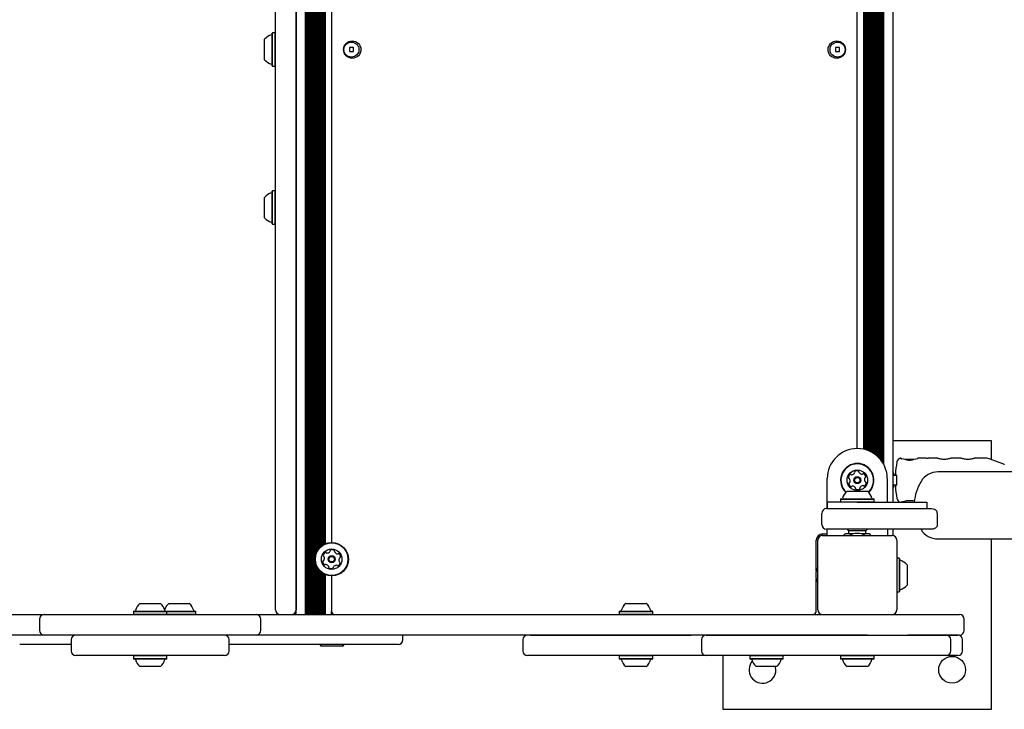
# Model space of a CAD drawing. Units: millimetres. Extents: x -4456 to 4784, y -2241 to 2269.
# Drawn here: x -2360 to -1737, y -406 to 30 of the extents above; entities that cross this region are included whole.
import ezdxf

# ---------------------------------------------------------------- set-up
doc = ezdxf.new("R2010")
doc.units = ezdxf.units.MM
doc.header["$LTSCALE"] = 1000
doc.layers.add('1 EQUIPMENT', color=7, linetype='Continuous', lineweight=18)

# ---------------------------------------------------------------- blocks, each defined once
blk = doc.blocks.new('CT 09-3001')
at = {"layer": '1 EQUIPMENT', "color": 7, "linetype": 'Continuous', "lineweight": 25}
for p, q in [((-2184.75, -346.07), (-2184.75, 369.1)), ((-2178.9, -346.07), (-2178.9, 369.1)), ((-2178.09, -346.07), (-2178.09, 369.1)), ((-2177.3, -346.07), (-2177.3, 369.1)), ((-2176.49, -346.07), (-2176.49, 369.1)), ((-2175.7, -346.07), (-2175.7, 369.1)), ((-2174.89, -346.07), (-2174.89, 369.1)), ((-2174.1, -346.07), (-2174.1, 369.1)), ((-2173.29, -346.07), (-2173.29, 369.1)), ((-2197.76, -343.07), (-2197.76, 366.1)), ((-2184.75, 366.1), (-2184.75, -343.07)), ((-2172.5, -308.46), (-2172.5, 331.49)), ((-2171.69, -306.29), (-2171.69, 329.32)), ((-2170.9, -304.98), (-2170.9, 328.01)), ((-2170.09, -303.96), (-2170.09, 326.99)), ((-2169.3, -303.18), (-2169.3, 326.21)), ((-2168.49, -302.52), (-2168.49, 325.55)), ((-2167.7, -302), (-2167.7, 325.03)), ((-2166.89, -301.56), (-2166.89, 324.59)), ((-2166.1, -301.21), (-2166.1, 324.24)), ((-2162.25, 323.51), (-2162.25, -300.48)), ((-1807.16, 302.08), (-1807.16, -275.05)), ((-1817.82, 268.22), (-1817.82, -245.19)), ((-1817.03, 268.89), (-1817.03, -245.86)), ((-1816.21, 269.66), (-1816.21, -246.63)), ((-1815.43, 270.5), (-1815.43, -247.47)), ((-1814.61, 271.48), (-1814.61, -248.45)), ((-1813.83, 272.58), (-1813.83, -249.55)), ((-1813.01, 273.93), (-1813.01, -250.9)), ((-1829.67, -241.04), (-1829.67, 264.07)), ((-1825.82, 264.47), (-1825.82, -241.44)), ((-1825.03, 264.65), (-1825.03, -241.62)), ((-1824.22, 264.87), (-1824.22, -241.84)), ((-1823.43, 265.13), (-1823.43, -242.1)), ((-1822.62, 265.43), (-1822.62, -242.4)), ((-1821.83, 265.77), (-1821.83, -242.74)), ((-1821.02, 266.16), (-1821.02, -243.13)), ((-1820.23, 266.59), (-1820.23, -243.56)), ((-1819.42, 267.08), (-1819.42, -244.05)), ((-1818.63, 267.61), (-1818.63, -244.58)), ((-2199.71, 22.09), (-2199.96, 21.84)), ((-2199.96, 11.52), (-2199.96, 21.84)), ((-2198.01, 22.09), (-2199.71, 22.09)), ((-2199.71, 11.52), (-2199.71, 22.09)), ((-2197.76, 21.84), (-2198.01, 22.09)), ((-2198.01, 11.52), (-2198.01, 22.09)), ((-2204.76, 11.52), (-2204.76, 18.02)), ((-2148.44, 12.82), (-2151.04, 12.82)), ((-2151.04, 12.82), (-2151.04, 10.21)), ((-2148.44, 10.21), (-2148.44, 12.82)), ((-1843.47, 12.82), (-1843.47, 10.21)), ((-1840.87, 12.82), (-1843.47, 12.82)), ((-1840.87, 10.21), (-1840.87, 12.82)), ((-2204.76, 5.01), (-2204.76, 11.52)), ((-2199.96, 1.19), (-2199.96, 11.52)), ((-2199.71, 0.94), (-2199.71, 11.52)), ((-2198.01, 0.94), (-2198.01, 11.52)), ((-2151.04, 10.21), (-2148.44, 10.21)), ((-1843.47, 10.21), (-1840.87, 10.21)), ((-2199.96, 1.19), (-2199.71, 0.94)), ((-2199.71, 0.94), (-2198.01, 0.94)), ((-2198.01, 0.94), (-2197.76, 1.19)), ((-2199.71, -77.93), (-2199.96, -78.18)), ((-2199.96, -88.51), (-2199.96, -78.18)), ((-2198.01, -77.93), (-2199.71, -77.93)), ((-2199.71, -88.51), (-2199.71, -77.93)), ((-2197.76, -78.18), (-2198.01, -77.93)), ((-2198.01, -88.51), (-2198.01, -77.93)), ((-2204.76, -88.51), (-2204.76, -82.01)), ((-2204.76, -95.01), (-2204.76, -88.51)), ((-2199.96, -98.84), (-2199.96, -88.51)), ((-2199.71, -99.09), (-2199.71, -88.51)), ((-2198.01, -99.09), (-2198.01, -88.51)), ((-2199.96, -98.84), (-2199.71, -99.09)), ((-2199.71, -99.09), (-2198.01, -99.09)), ((-2198.01, -99.09), (-2197.76, -98.84)), ((-1744.65, -236.04), (-1807.16, -236.04)), ((-1744.65, -248.13), (-1744.65, -236.04)), ((-1801.58, -247.58), (-1801.77, -247.54)), ((-1801.77, -247.54), (-1801.76, -247.54)), ((-1793.99, -248.05), (-1799.33, -248.05)), ((-1787.28, -247.05), (-1790.98, -247.05)), ((-1778.9, -247.05), (-1783.07, -247.05)), ((-1763.89, -247.05), (-1770.46, -247.05)), ((-1748.52, -247.05), (-1755.46, -247.05)), ((-1736.98, -250.93), (-1746.81, -247.35)), ((-1848.67, -279.05), (-1848.67, -260.05)), ((-1810.66, -275.05), (-1810.66, -260.05)), ((-1804.95, -258.05), (-1807.16, -258.05)), ((-130.27, -255.85), (-1778.66, -255.85)), ((-1807.16, -264.05), (-1804.95, -264.05)), ((-1840, -272.85), (-1840.25, -273.1)), ((-1840.25, -273.1), (-1840.25, -274.8)), ((-1840.25, -273.1), (-1819.09, -273.1)), ((-1840, -272.85), (-1819.34, -272.85)), ((-1836.17, -268.05), (-1823.17, -268.05)), ((-1819.09, -273.1), (-1819.34, -272.85)), ((-1819.09, -274.8), (-1819.09, -273.1)), ((-1796.05, -274.05), (-1799.04, -274.05)), ((-1794.37, -274.05), (-1796.05, -274.05)), ((-1849.17, -279.05), (-1829.67, -279.05)), ((-1848.67, -275.05), (-1848.67, -279.05)), ((-1829.67, -275.05), (-1848.67, -275.05)), ((-1840.25, -274.8), (-1840, -275.05)), ((-1840.25, -274.8), (-1819.09, -274.8)), ((-1829.67, -275.05), (-1785.6, -275.05)), ((-1829.67, -279.05), (-1815.06, -279.05)), ((-1819.34, -275.05), (-1819.09, -274.8)), ((-1815.06, -279.05), (-1804.86, -279.05)), ((-1804.86, -279.05), (-1785.36, -279.05)), ((-1785.36, -279.05), (-1782.63, -279.05)), ((-1852.17, -289.06), (-1852.17, -282.05)), ((-1779.02, -289.06), (-1779.02, -282.05)), ((-1779.02, -282.05), (-1779.02, -282.05)), ((-1829.67, -292.06), (-1849.17, -292.06)), ((-1848.67, -296.06), (-1848.67, -292.06)), ((-1836.17, -292.06), (-1835.17, -293.06)), ((-1815.06, -292.06), (-1829.67, -292.06)), ((-1824.17, -293.06), (-1823.17, -292.06)), ((-1804.86, -292.06), (-1815.06, -292.06)), ((-1810.66, -292.06), (-1810.66, -296.06)), ((-1807.16, -292.06), (-1807.16, -296.06)), ((-1785.36, -292.06), (-1804.86, -292.06)), ((-1789.48, -292.06), (-1789.32, -292.32)), ((-1782.63, -292.06), (-1785.36, -292.06)), ((-1779.02, -289.06), (-1779.02, -289.06)), ((-1852.17, -295.09), (-1852.17, -296.06)), ((-1851.67, -295.06), (-1848.67, -295.06)), ((-1851.67, -296.06), (-1807.66, -296.06)), ((-1832.17, -295.06), (-1837.17, -295.06)), ((-1835.17, -293.06), (-1835.17, -295.06)), ((-1824.17, -293.06), (-1835.17, -293.06)), ((-1828.17, -294.86), (-1831.17, -294.86)), ((-1822.17, -295.06), (-1827.17, -295.06)), ((-1824.17, -295.06), (-1824.17, -293.06)), ((-1778.66, -298.26), (-130.27, -298.26)), ((-1744.65, -406.08), (-1744.65, -298.26)), ((-1855.68, -318.56), (-1855.68, -299.06)), ((-1854.67, -343.07), (-1854.67, -299.06)), ((-1804.66, -299.06), (-1804.66, -343.07)), ((-1803.21, -310.49), (-1804.66, -310.49)), ((-1802.96, -310.74), (-1803.21, -310.49)), ((-1803.21, -310.49), (-1803.21, -331.64)), ((-1802.96, -310.74), (-1802.96, -331.39)), ((-2172.5, -346.07), (-2172.5, -313.66)), ((-2171.69, -346.07), (-2171.69, -315.83)), ((-2170.9, -346.07), (-2170.9, -317.14)), ((-1798.16, -314.56), (-1798.16, -327.56)), ((-2170.09, -346.07), (-2170.09, -318.16)), ((-2169.3, -346.07), (-2169.3, -318.94)), ((-2168.49, -346.07), (-2168.49, -319.6)), ((-2167.7, -346.07), (-2167.7, -320.13)), ((-2166.89, -346.07), (-2166.89, -320.57)), ((-2166.1, -346.07), (-2166.1, -320.91)), ((-2162.25, -321.64), (-2162.25, -344.07)), ((-1855.87, -319.56), (-1855.87, -322.56)), ((-1855.68, -344.07), (-1855.68, -323.56)), ((-1804.66, -331.64), (-1803.21, -331.64)), ((-1803.21, -331.64), (-1802.96, -331.39)), ((-2283.6, -339.07), (-2282.33, -339.07)), ((-2282.33, -339.07), (-2270.59, -339.07)), ((-2265.34, -339.07), (-2252.33, -339.07)), ((-1976.2, -339.07), (-1974.93, -339.07)), ((-1974.93, -339.07), (-1963.2, -339.07)), ((-2513.26, -346.07), (-2344.11, -346.07)), ((-2344.11, -346.07), (-2210.08, -346.07)), ((-2287.42, -343.87), (-2287.67, -344.12)), ((-2287.67, -344.12), (-2287.67, -345.82)), ((-2287.67, -344.12), (-2285.61, -344.12)), ((-2287.67, -345.82), (-2287.42, -346.07)), ((-2287.67, -345.82), (-2285.61, -345.82)), ((-2287.42, -343.87), (-2285.41, -343.87)), ((-2285.61, -344.12), (-2266.52, -344.12)), ((-2285.61, -345.82), (-2266.52, -345.82)), ((-2285.41, -343.87), (-2266.77, -343.87)), ((-2266.52, -344.12), (-2266.77, -343.87)), ((-2266.77, -343.87), (-2248.51, -343.87)), ((-2266.77, -346.07), (-2266.52, -345.82)), ((-2266.52, -345.82), (-2266.52, -344.12)), ((-2266.52, -344.12), (-2248.26, -344.12)), ((-2266.52, -345.82), (-2248.26, -345.82)), ((-2248.26, -344.12), (-2248.51, -343.87)), ((-2248.51, -346.07), (-2248.26, -345.82)), ((-2248.26, -345.82), (-2248.26, -344.12)), ((-2210.08, -346.07), (-2203.82, -346.07)), ((-2203.82, -346.07), (-2060.89, -346.07)), ((-2162.25, -346.07), (-2162.25, -344.07)), ((-2060.89, -346.07), (-2043.27, -346.07)), ((-2043.27, -346.07), (-1823.11, -346.07)), ((-1980.03, -343.87), (-1980.28, -344.12)), ((-1980.28, -344.12), (-1980.28, -345.82)), ((-1980.28, -344.12), (-1978.21, -344.12)), ((-1980.28, -345.82), (-1980.03, -346.07)), ((-1980.28, -345.82), (-1978.21, -345.82)), ((-1980.03, -343.87), (-1978.01, -343.87)), ((-1978.21, -344.12), (-1959.12, -344.12)), ((-1978.21, -345.82), (-1959.12, -345.82)), ((-1978.01, -343.87), (-1959.37, -343.87)), ((-1959.12, -344.12), (-1959.37, -343.87)), ((-1959.37, -346.07), (-1959.12, -345.82)), ((-1959.12, -345.82), (-1959.12, -344.12)), ((-1823.11, -346.07), (-1797.64, -346.07)), ((-1797.64, -346.07), (-1764.96, -346.07)), ((-2347.11, -349.07), (-2347.11, -356.07)), ((-2207.08, -356.07), (-2207.08, -349.07)), ((-1761.96, -356.07), (-1761.96, -349.07)), ((-2344.11, -359.07), (-2513.26, -359.07)), ((-2324.88, -359.17), (-2417.84, -359.17)), ((-2210.08, -359.07), (-2344.11, -359.07)), ((-2140.64, -359.17), (-2229.32, -359.17)), ((-2203.82, -359.07), (-2210.08, -359.07)), ((-2060.89, -359.07), (-2203.82, -359.07)), ((-2140.19, -359.17), (-2140.64, -359.17)), ((-2140.19, -359.17), (-2140.19, -359.07)), ((-2122.11, -359.17), (-2140.19, -359.17)), ((-2116.91, -359.17), (-2122.11, -359.17)), ((-2117.27, -362.07), (-2117.27, -359.17)), ((-2116.91, -359.17), (-2116.91, -359.07)), ((-2116.78, -359.17), (-2116.91, -359.17)), ((-2116.78, -359.07), (-2116.78, -359.17)), ((-2116.76, -359.17), (-2116.78, -359.17)), ((-2116.73, -359.17), (-2116.76, -359.17)), ((-2041.24, -359.17), (-2116.73, -359.17)), ((-2043.27, -359.07), (-2060.89, -359.07)), ((-1823.11, -359.07), (-2043.27, -359.07)), ((-2041.24, -359.07), (-2041.24, -359.17)), ((-2039.08, -359.17), (-2041.24, -359.17)), ((-2036.72, -359.07), (-1934.85, -359.07)), ((-1925.29, -359.07), (-1823.11, -359.07)), ((-1823.11, -359.07), (-1797.64, -359.07)), ((-1797.64, -359.07), (-1773.47, -359.07)), ((-1764.96, -359.07), (-1797.64, -359.07)), ((-1772.94, -359.07), (-1766.01, -359.07)), ((-2327.11, -362.07), (-2327.11, -369.07)), ((-2227.08, -369.07), (-2227.08, -362.07)), ((-2156.22, -366.07), (-2168.75, -366.07)), ((-2155.75, -366.07), (-2156.22, -366.07)), ((-2155.25, -366.07), (-2155.75, -366.07)), ((-2041.31, -362.07), (-2041.31, -369.07)), ((-1928.29, -362.07), (-1928.29, -369.07)), ((-1770.47, -369.07), (-1770.47, -362.07)), ((-1763.01, -369.07), (-1763.01, -362.07)), ((-2231.75, -372.07), (-2324.11, -372.07)), ((-2287.42, -372.07), (-2287.67, -372.32)), ((-2287.67, -372.32), (-2287.67, -374.03)), ((-2287.67, -372.32), (-2287.67, -372.32)), ((-2266.52, -372.32), (-2287.67, -372.32)), ((-2266.52, -372.32), (-2266.77, -372.07)), ((-2266.52, -374.03), (-2266.52, -372.32)), ((-2230.09, -372.07), (-2231.75, -372.07)), ((-2036.72, -372.07), (-2038.31, -372.07)), ((-1934.85, -372.07), (-2036.72, -372.07)), ((-1980.03, -372.07), (-1980.28, -372.32)), ((-1980.28, -372.32), (-1980.28, -374.03)), ((-1980.27, -372.32), (-1980.28, -372.32)), ((-1959.12, -372.32), (-1980.27, -372.32)), ((-1959.12, -372.32), (-1959.37, -372.07)), ((-1959.12, -374.03), (-1959.12, -372.32)), ((-1925.29, -372.07), (-1934.85, -372.07)), ((-1823.11, -372.07), (-1925.29, -372.07)), ((-1914.69, -372.07), (-1914.69, -406.08)), ((-1897.46, -372.07), (-1897.71, -372.32)), ((-1897.71, -372.32), (-1897.71, -374.03)), ((-1876.56, -372.32), (-1897.71, -372.32)), ((-1876.56, -372.32), (-1876.81, -372.07)), ((-1876.56, -374.03), (-1876.56, -372.32)), ((-1840, -372.07), (-1840.25, -372.32)), ((-1840.25, -372.32), (-1840.25, -374.03)), ((-1819.09, -372.32), (-1840.25, -372.32)), ((-1797.64, -372.07), (-1823.11, -372.07)), ((-1819.09, -372.32), (-1819.34, -372.07)), ((-1819.09, -374.03), (-1819.09, -372.32)), ((-1773.47, -372.07), (-1797.64, -372.07)), ((-1772.94, -372.07), (-1773.47, -372.07)), ((-1766.01, -372.07), (-1772.94, -372.07)), ((-2287.67, -374.03), (-2287.42, -374.28)), ((-2287.67, -374.03), (-2287.67, -374.03)), ((-2266.52, -374.03), (-2287.67, -374.03)), ((-2287.42, -374.28), (-2287.42, -374.28)), ((-2266.77, -374.28), (-2287.42, -374.28)), ((-2283.59, -379.08), (-2283.6, -379.08)), ((-2270.59, -379.08), (-2283.59, -379.08)), ((-2266.77, -374.28), (-2266.52, -374.03)), ((-1980.28, -374.03), (-1980.03, -374.28)), ((-1980.27, -374.03), (-1980.28, -374.03)), ((-1959.12, -374.03), (-1980.27, -374.03)), ((-1980.02, -374.28), (-1980.03, -374.28)), ((-1959.37, -374.28), (-1980.02, -374.28)), ((-1976.2, -379.08), (-1976.2, -379.08)), ((-1963.2, -379.08), (-1976.2, -379.08)), ((-1959.37, -374.28), (-1959.12, -374.03)), ((-1897.71, -374.03), (-1897.46, -374.28)), ((-1876.56, -374.03), (-1897.71, -374.03)), ((-1876.81, -374.28), (-1897.46, -374.28)), ((-1880.63, -379.08), (-1893.64, -379.08)), ((-1876.81, -374.28), (-1876.56, -374.03)), ((-1840.25, -374.03), (-1840, -374.28)), ((-1819.09, -374.03), (-1840.25, -374.03)), ((-1819.34, -374.28), (-1840, -374.28)), ((-1823.17, -379.08), (-1836.17, -379.08)), ((-1819.34, -374.28), (-1819.09, -374.03)), ((-1914.69, -406.08), (-1744.65, -406.08))]:
    blk.add_line(p, q, dxfattribs=at)
at = {"layer": '1 EQUIPMENT', "color": 7, "linetype": 'Continuous', "lineweight": 25, "flags": 128}
for points in [[(-1801.66, -247.57), (-1801.61, -247.56), (-1801.58, -247.56)], [(-1801.51, -247.6), (-1801.55, -247.57), (-1801.58, -247.56)], [(-1791.59, -247.54), (-1791.57, -247.53), (-1791.51, -247.55)], [(-1806.12, -258.05), (-1806.42, -257.22), (-1807.16, -255.78)], [(-1807.16, -266.32), (-1806.42, -264.88), (-1806.12, -264.05)], [(-1780.35, -291.47), (-1780.34, -291.46), (-1780.32, -291.45)], [(-2155.75, -366.07), (-2155.27, -365.61), (-2154.86, -365.16)], [(-2155.25, -366.07), (-2154.77, -365.61), (-2154.36, -365.16)], [(-1881.18, -381.08), (-1881.37, -379.31), (-1881.42, -379.08)]]:
    blk.add_lwpolyline(points, dxfattribs=at)
at = {"layer": '1 EQUIPMENT', "color": 7, "linetype": 'Continuous', "lineweight": 25}
for centre, radius in [((-2149.24, 11.52), 5.5), ((-2149.74, 11.52), 4.75), ((-1842.67, 11.52), 5.5), ((-1842.17, 11.52), 4.75), ((-1829.67, -261.05), 6.5), ((-1829.67, -261.05), 2.2), ((-1829.67, -261.05), 1.7), ((-2162.25, -311.06), 10.58), ((-2162.25, -311.06), 10.33), ((-2162.25, -311.06), 6.5), ((-2162.25, -311.06), 2.2), ((-2162.25, -311.06), 1.7), ((-1769.65, -381.08), 8.5)]:
    blk.add_circle(centre, radius, dxfattribs=at)
for centre, radius, start, end in [((-2197.55, 11.52), 9.7, 106.53227, 137.93734), ((-2200.46, 21.3), 0.5, 286.53227, 0), ((-2197.55, 11.52), 9.7, 222.06266, 253.46773), ((-2200.46, 1.73), 0.5, 0, 73.46773), ((-2197.55, -88.51), 9.7, 106.53227, 137.93734), ((-2200.46, -78.73), 0.5, 286.53227, 0), ((-2197.55, -88.51), 9.7, 222.06266, 253.46773), ((-2200.46, -98.29), 0.5, 0, 73.46773), ((-1829.67, -260.05), 19, 90, 180), ((-1829.67, -260.05), 19, 0, 90), ((-1801.66, -250.05), 3, 105.95822, 169.61114), ((-1802.34, -247.64), 0.5, 13.21282, 106.46704), ((-1797.08, -248.75), 0.158, 74.35274, 131.83922), ((-1796.24, -248.75), 0.158, 48.14519, 105.82411), ((-1791.57, -247.67), 0.132, 64.25276, 134.64658), ((-1790.98, -247.55), 0.5, 93.12846, 179.5), ((-1748.52, -252.05), 5, 70, 90), ((-1829.67, -261.05), 10.58, 33.25324, 226.92415), ((-1829.67, -261.05), 10.33, 33.25324, 226.91337), ((-1829.86, -257.62), 2.52, 66.68824, 119.81829), ((-1829.06, -255.75), 0.481, 348.25324, 66.69389), ((-1829.67, -261.05), 10.33, 313.08663, 33.25324), ((-1829.67, -261.05), 10.58, 313.07585, 33.25324), ((-1741.65, -261.05), 64.02, 169.61114, 176.69574), ((-1737.15, -251.4), 0.5, 0, 70), ((-1832.74, -259.5), 2.52, 126.68824, 179.81824), ((-1834.78, -259.5), 0.481, 179.81258, 258.25324), ((-1834.97, -260.44), 0.481, 29.81834, 78.29861), ((-1836.74, -261.45), 2.52, 336.68814, 29.81251), ((-1833.96, -257.87), 0.481, 48.25668, 126.71836), ((-1833.32, -257.15), 0.481, 228.25324, 276.68824), ((-1833.55, -255.13), 2.52, 276.68819, 329.81824), ((-1831.79, -256.15), 0.481, 329.87545, 18.25324), ((-1830.88, -255.85), 0.481, 119.8524, 198.26639), ((-1828.12, -255.94), 0.481, 168.20787, 216.68824), ((-1826.48, -254.72), 2.52, 216.69398, 269.81824), ((-1826.49, -256.76), 0.481, 269.81258, 318.25324), ((-1825.77, -257.4), 0.481, 59.81854, 138.25668), ((-1826.8, -259.16), 2.52, 6.68814, 59.81834), ((-1822.6, -260.65), 2.52, 156.67203, 209.82729), ((-1824.47, -259.84), 0.481, 108.24979, 156.68824), ((-1824.77, -258.93), 0.481, 288.25324, 6.68793), ((-1805.06, -257.39), 0.5, 176.69574, 269.5), ((-1778.66, -268.39), 12.54, 90, 148.2499), ((-1834.57, -263.17), 0.481, 108.25324, 186.68824), ((-1832.54, -262.93), 2.52, 186.68819, 239.81824), ((-1834.87, -262.26), 0.481, 288.24979, 336.69337), ((-1833.57, -264.7), 0.481, 239.81802, 318.25324), ((-1832.85, -265.34), 0.481, 89.81311, 138.25668), ((-1832.86, -267.37), 2.52, 36.69396, 89.81834), ((-1831.22, -266.16), 0.481, 348.25324, 36.68814), ((-1830.28, -266.35), 0.481, 168.20787, 246.69389), ((-1829.47, -264.48), 2.52, 246.68824, 299.824), ((-1828.46, -266.25), 0.481, 299.81824, 18.24979), ((-1827.55, -265.95), 0.481, 149.81802, 198.25324), ((-1825.79, -266.97), 2.52, 96.69914, 149.81824), ((-1826.02, -264.95), 0.481, 48.24008, 96.68814), ((-1825.38, -264.23), 0.481, 228.25324, 306.65408), ((-1826.6, -262.6), 2.52, 306.68819, 359.81824), ((-1824.37, -261.66), 0.481, 209.84833, 258.25324), ((-1824.56, -262.6), 0.481, 359.81258, 78.29861), ((-1805.06, -264.71), 0.5, 90.5, 183.30426), ((-1741.65, -261.05), 64.02, 183.30426, 190.38886), ((-1764.65, -277.05), 29.01, 148.2499, 176.04552), ((-1839.45, -272.35), 0.5, 270, 343.46773), ((-1829.67, -275.26), 9.7, 132.06266, 163.46773), ((-1829.67, -275.26), 9.7, 16.53227, 47.93734), ((-1819.89, -272.35), 0.5, 196.53227, 270), ((-1801.66, -272.05), 3, 190.38886, 258.59756), ((-1849.17, -282.05), 3, 90, 180), ((-1801.63, -274.43), 0.399, 264.88451, 292.18204), ((-1849.17, -289.06), 3, 180, 270), ((-1778.66, -285.72), 12.54, 211.7501, 270), ((-1851.67, -299.06), 4, 90, 180), ((-1851.67, -299.06), 3, 90, 180), ((-1837.17, -296.06), 1, 90, 180), ((-1829.74, -304.76), 10, 98.22447, 119.54136), ((-1829.6, -304.76), 10, 60.45864, 81.77553), ((-1822.17, -296.06), 1, 0, 90), ((-1807.66, -299.06), 3, 0, 90), ((-2161.98, -307.63), 2.52, 58.8948, 112.02484), ((-2167.1, -308.83), 0.481, 172.02484, 250.45639), ((-2165.08, -309.11), 2.52, 118.89484, 172.0306), ((-2167.42, -309.74), 0.481, 22.02462, 70.45984), ((-2169.31, -310.5), 2.52, 328.90574, 22.02484), ((-2166.06, -307.33), 0.481, 40.41447, 118.90049), ((-2165.33, -306.7), 0.481, 220.45984, 268.89474), ((-2165.29, -304.67), 2.52, 268.90056, 322.02494), ((-2163.69, -305.92), 0.481, 322.01971, 10.46329), ((-2162.74, -305.75), 0.481, 112.02462, 190.45984), ((-2160.92, -305.89), 0.481, 340.45984, 58.89484), ((-2160.02, -306.21), 0.481, 160.45639, 208.89997), ((-2158.23, -305.23), 2.52, 208.89474, 262.01911), ((-2158.51, -307.24), 0.481, 262.02494, 310.50521), ((-2157.89, -307.98), 0.481, 52.01918, 130.45984), ((-2155.19, -311.62), 2.52, 148.8948, 202.02484), ((-2159.14, -309.58), 2.52, 358.89484, 52.02484), ((-2156.93, -310.57), 0.481, 100.45984, 148.89484), ((-2157.11, -309.62), 0.481, 280.46329, 358.92496), ((-1802.46, -311.28), 0.5, 180, 253.46773), ((-2167.39, -312.5), 0.481, 100.45984, 178.86068), ((-2165.35, -312.54), 2.52, 178.89479, 232.02484), ((-2167.56, -311.55), 0.481, 280.44668, 328.89474), ((-2166.6, -314.14), 0.481, 232.01918, 310.50521), ((-2165.98, -314.88), 0.481, 82.05493, 130.45984), ((-2166.26, -316.89), 2.52, 28.87863, 82.03389), ((-2164.48, -315.91), 0.481, 340.45639, 28.89484), ((-2163.57, -316.23), 0.481, 160.45984, 238.89453), ((-2162.52, -314.49), 2.52, 238.89474, 292.02494), ((-2161.75, -316.38), 0.481, 292.02514, 10.46329), ((-2160.81, -316.2), 0.481, 142.01918, 190.45984), ((-2159.2, -317.45), 2.52, 88.90058, 142.02484), ((-2159.16, -315.42), 0.481, 40.41447, 88.89484), ((-2158.43, -314.79), 0.481, 220.45984, 298.90049), ((-2159.42, -313.01), 2.52, 298.89484, 352.02489), ((-2157.08, -312.38), 0.481, 202.08205, 250.45984), ((-2157.4, -313.29), 0.481, 352.059, 70.47299), ((-1845.97, -320.99), 10, 150.45864, 171.77553), ((-1805.37, -321.06), 9.7, 42.06266, 73.46773), ((-1845.97, -321.13), 10, 188.22447, 209.54136), ((-1805.37, -321.06), 9.7, 286.53227, 317.93734), ((-1802.46, -330.85), 0.5, 106.53227, 180), ((-2277.1, -346.27), 9.7, 132.06266, 163.46773), ((-2277.1, -346.27), 9.7, 16.53227, 47.93734), ((-2258.83, -346.27), 9.7, 132.06266, 160.2086), ((-2258.83, -346.27), 9.7, 16.53227, 47.93734), ((-1969.7, -346.27), 9.7, 132.06266, 163.46773), ((-1969.7, -346.27), 9.7, 16.53227, 47.93734), ((-2344.11, -349.07), 3, 90, 180), ((-2286.88, -343.37), 0.5, 270, 343.46773), ((-2267.31, -343.37), 0.5, 196.53227, 270), ((-2249.05, -343.37), 0.5, 196.53227, 270), ((-2210.08, -349.07), 3, 0, 90), ((-2194.75, -343.07), 3, 180, 270), ((-2187.75, -343.07), 3, 270, 0), ((-2160.25, -344.07), 2, 180, 270), ((-1979.48, -343.37), 0.5, 270, 343.46773), ((-1959.92, -343.37), 0.5, 196.53227, 270), ((-1857.68, -344.07), 2, 270, 0), ((-1851.67, -343.07), 3, 180, 270), ((-1807.66, -343.07), 3, 270, 0), ((-1764.96, -349.07), 3, 0, 90), ((-2344.11, -356.07), 3, 180, 270), ((-2324.11, -362.07), 3, 90, 180), ((-2230.09, -362.07), 3, 0, 90), ((-2210.08, -356.07), 3, 270, 0), ((-2038.31, -362.07), 3, 90, 180), ((-1925.29, -362.07), 3, 90, 180), ((-1773.47, -362.07), 3, 0, 90), ((-1766.01, -362.07), 3, 359.99243, 89.99243), ((-1764.96, -356.07), 3, 270, 0), ((-2162.25, -358.87), 9.7, 219.86559, 227.94148), ((-2120.27, -362.07), 3, 270.00278, 0.00278), ((-2324.11, -369.07), 3, 180, 270), ((-2230.09, -369.07), 3, 270, 0), ((-2038.31, -369.07), 3, 180, 270), ((-1925.29, -369.07), 3, 180, 270), ((-1773.47, -369.07), 3, 270, 0), ((-1766.01, -369.07), 3, 270.00757, 0.00757), ((-2286.88, -374.78), 0.5, 16.5288, 90), ((-2277.1, -371.87), 9.7, 196.5288, 227.94148), ((-2277.09, -371.87), 9.7, 312.05852, 343.4712), ((-2267.31, -374.78), 0.5, 90, 163.4712), ((-1979.48, -374.78), 0.5, 16.5288, 90), ((-1969.7, -371.87), 9.7, 196.5288, 227.94148), ((-1969.7, -371.87), 9.7, 312.05852, 343.4712), ((-1959.92, -374.78), 0.5, 90, 163.4712), ((-1889.68, -381.08), 8.5, 139.26257, 0), ((-1896.92, -374.78), 0.5, 16.5288, 90), ((-1887.14, -371.87), 9.7, 196.5288, 227.94148), ((-1887.13, -371.87), 9.7, 312.05852, 343.4712), ((-1877.35, -374.78), 0.5, 90, 163.4712), ((-1839.45, -374.78), 0.5, 16.53227, 90), ((-1829.67, -371.87), 9.7, 196.53227, 227.93734), ((-1829.67, -371.87), 9.7, 312.06266, 343.46773), ((-1819.89, -374.78), 0.5, 90, 163.46773)]:
    blk.add_arc(centre, radius, start, end, dxfattribs=at)
for centre, major_axis, start_param, end_param in [((-1807.79, -261.05), (23.39, -0.22), 1.105661, 1.311274), ((-1785.53, -261.05), (23.39, 0.22), 1.823622, 2.035932)]:
    blk.add_ellipse(centre, major_axis=major_axis, ratio=0.598639, start_param=start_param, end_param=end_param, dxfattribs=at)
for points, knots in [([(-1801.76, -247.54), (-1801.8, -247.53), (-1801.91, -247.52), (-1802.02, -247.51), (-1802.1, -247.5), (-1802.11, -247.5), (-1802.11, -247.5)], [0, 0, 0, 0, 0.195775, 0.593552, 0.845486, 1, 1, 1, 1]), ([(-1796.29, -248.6), (-1796.32, -248.6), (-1796.39, -248.63), (-1796.56, -248.65), (-1796.77, -248.65), (-1796.94, -248.63), (-1797.01, -248.6), (-1797.03, -248.6)], [0, 0, 0, 0, 0.137951, 0.381082, 0.634977, 0.884419, 1, 1, 1, 1]), ([(-1791.31, -247.46), (-1791.31, -247.47), (-1791.32, -247.47), (-1791.38, -247.49), (-1791.48, -247.52), (-1791.57, -247.53), (-1791.59, -247.53)], [0, 0, 0, 0, 0.198393, 0.470352, 0.846736, 1, 1, 1, 1]), ([(-1783.07, -247.05), (-1783.07, -247.05), (-1783.06, -247.05), (-1783.32, -247.09), (-1783.79, -247.15), (-1784.42, -247.2), (-1785.13, -247.23), (-1785.85, -247.21), (-1786.42, -247.16), (-1786.88, -247.11), (-1787.18, -247.06), (-1787.32, -247.04), (-1787.28, -247.05), (-1787.28, -247.05)], [0, 0, 0, 0, 0.0696319, 0.1768995, 0.2839251, 0.3907154, 0.4963167, 0.6007739, 0.7059187, 0.7831806, 0.8911301, 0.9999025, 1, 1, 1, 1]), ([(-1778.9, -247.05), (-1778.86, -247.06), (-1778.79, -247.08), (-1778.13, -247.27), (-1777.11, -247.5), (-1775.8, -247.68), (-1774.36, -247.73), (-1772.98, -247.62), (-1771.78, -247.41), (-1770.9, -247.19), (-1770.42, -247.05), (-1770.45, -247.06), (-1770.46, -247.06)], [0, 0, 0, 0, 0.098421, 0.201056, 0.307442, 0.416622, 0.523115, 0.625587, 0.729126, 0.836998, 0.945814, 1, 1, 1, 1]), ([(-1763.89, -247.05), (-1763.86, -247.06), (-1763.78, -247.08), (-1763.12, -247.27), (-1762.11, -247.5), (-1760.79, -247.68), (-1759.35, -247.73), (-1757.98, -247.62), (-1756.78, -247.41), (-1755.89, -247.19), (-1755.42, -247.05), (-1755.45, -247.06), (-1755.46, -247.06)], [0, 0, 0, 0, 0.098421, 0.201056, 0.307442, 0.416622, 0.523115, 0.625587, 0.729126, 0.836998, 0.945814, 1, 1, 1, 1]), ([(-1805.03, -257.71), (-1805.03, -257.71), (-1805.02, -257.71), (-1804.97, -257.88), (-1804.9, -258.27), (-1804.83, -258.96), (-1804.78, -259.73), (-1804.78, -260.27), (-1804.77, -260.46)], [0, 0, 0, 0, 0.056337, 0.187631, 0.384821, 0.61767, 0.862012, 1, 1, 1, 1]), ([(-1804.77, -260.46), (-1804.77, -260.61), (-1804.76, -261.11), (-1804.77, -261.98), (-1804.82, -262.95), (-1804.89, -263.73), (-1804.96, -264.19), (-1805.03, -264.4), (-1805.02, -264.38), (-1805.02, -264.38)], [0, 0, 0, 0, 0.085908, 0.280226, 0.474573, 0.667599, 0.837141, 0.967325, 1, 1, 1, 1]), ([(-1801.66, -274.83), (-1801.33, -274.7), (-1800.67, -274.45), (-1799.07, -274.01), (-1797.22, -273.78), (-1795.4, -273.85), (-1794.13, -274.06), (-1793.62, -274.21), (-1793.52, -274.24)], [0, 0, 0, 0, 0.202234, 0.401982, 0.599849, 0.782012, 0.958853, 1, 1, 1, 1]), ([(-1802.25, -274.99), (-1802.23, -274.99), (-1802.2, -274.99), (-1802.16, -274.99), (-1802.14, -274.98), (-1802.13, -274.98), (-1802.13, -274.98), (-1802.12, -274.98), (-1802.12, -274.98), (-1802.1, -274.98), (-1801.99, -274.95), (-1801.74, -274.91), (-1801.5, -274.8), (-1801.48, -274.79)], [0, 0, 0, 0, 0.02165, 0.038083, 0.04358, 0.047196, 0.051063, 0.057327, 0.071473, 0.123905, 0.502505, 0.949573, 1, 1, 1, 1]), ([(-1802.11, -274.98), (-1802.11, -274.98), (-1802.11, -274.98), (-1802.06, -274.97), (-1801.88, -274.94), (-1801.57, -274.83), (-1801.46, -274.78)], [0, 0, 0, 0, 0.016143, 0.221359, 0.718157, 1, 1, 1, 1]), ([(-1785.6, -275.05), (-1785.65, -275.51), (-1785.74, -276.18), (-1785.77, -277.52), (-1785.67, -278.39), (-1785.6, -279.05)], [0, 0, 0, 0, 0.348242, 0.50016, 1, 1, 1, 1]), ([(-1782.63, -279.05), (-1782.62, -279.05), (-1781.99, -279.05), (-1781.16, -279.18), (-1780.49, -279.56), (-1780.32, -279.66)], [0, 0, 0, 0, 0.0039648, 0.7530729, 1, 1, 1, 1]), ([(-1779.02, -282.05), (-1779.03, -281.95), (-1779.04, -281.61), (-1779.19, -280.99), (-1779.6, -280.22), (-1780.06, -279.87), (-1780.32, -279.66)], [0, 0, 0, 0, 0.096977, 0.338357, 0.619853, 1, 1, 1, 1]), ([(-1780.32, -291.45), (-1780.49, -291.54), (-1781.16, -291.93), (-1781.99, -292.06), (-1782.62, -292.06), (-1782.63, -292.06)], [0, 0, 0, 0, 0.246927, 0.996035, 1, 1, 1, 1]), ([(-1779.02, -289.06), (-1779.03, -289.15), (-1779.04, -289.5), (-1779.19, -290.12), (-1779.6, -290.88), (-1780.06, -291.24), (-1780.32, -291.45)], [0, 0, 0, 0, 0.096977, 0.338357, 0.619853, 1, 1, 1, 1]), ([(-2327.11, -365.07), (-2327.68, -365.07), (-2330.07, -365.07), (-2333.69, -365.07), (-2338.95, -365.07), (-2344.2, -365.07), (-2349.1, -365.07), (-2352.87, -365.07), (-2355.69, -365.07), (-2357.71, -365.07), (-2358.98, -365.07), (-2359.65, -365.07), (-2359.55, -365.07), (-2359.51, -365.07)], [0, 0, 0, 0, 0.0222505, 0.0929135, 0.1632708, 0.2792014, 0.3953354, 0.5113598, 0.6185624, 0.7258953, 0.8332586, 0.9405026, 1, 1, 1, 1]), ([(-2120.27, -365.07), (-2120.5, -365.07), (-2120.95, -365.07), (-2123.25, -365.07), (-2126.45, -365.07), (-2130.33, -365.07), (-2134.63, -365.07), (-2139.7, -365.07), (-2145.39, -365.07), (-2151.64, -365.07), (-2158.42, -365.07), (-2165.99, -365.07), (-2174.39, -365.07), (-2182.85, -365.07), (-2191.13, -365.07), (-2199.07, -365.07), (-2207.59, -365.07), (-2216.35, -365.07), (-2222.89, -365.07), (-2226.48, -365.07), (-2227.08, -365.07)], [0, 0, 0, 0, 0.081691, 0.163455, 0.245152, 0.308473, 0.371866, 0.435247, 0.498553, 0.556221, 0.614066, 0.67191, 0.729636, 0.787205, 0.829317, 0.871548, 0.913719, 0.955747, 0.992522, 1, 1, 1, 1])]:
    blk.add_open_spline(points, degree=3, knots=knots, dxfattribs=at)

msp = doc.modelspace()

# ---------------------------------------------------------------- block references
at = {"layer": '1 EQUIPMENT'}
msp.add_blockref('CT 09-3001', (0, 0), dxfattribs=at)

doc.saveas('drawing.dxf')
